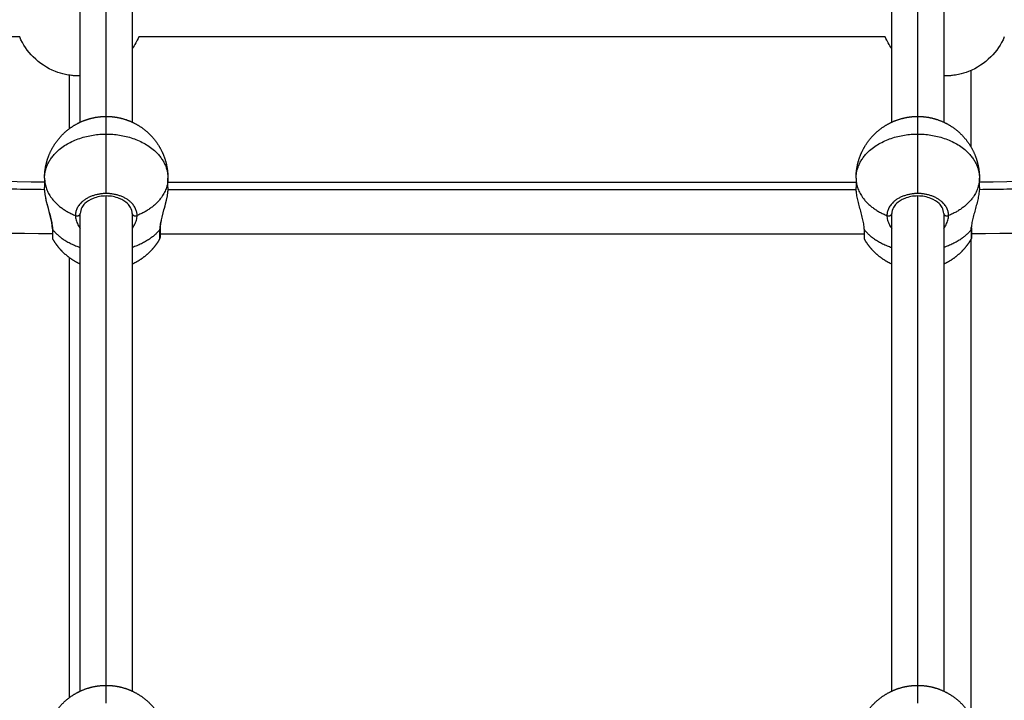
# Model space of a CAD drawing. Units: millimetres. Extents: x 2820.3 to 2838.4, y 1457.2 to 1472.5.
# Drawn here: x 2835.3 to 2835.6, y 1467.7 to 1467.9 of the extents above; entities that cross this region are included whole.
import ezdxf

# ---------------------------------------------------------------- set-up
doc = ezdxf.new("R2010")
doc.units = ezdxf.units.MM
doc.layers.add('DIASTASEIS', color=253, linetype='Continuous', lineweight=5)
doc.layers.add('Make2D$Visible$Curves', color=7, linetype='Continuous')
doc.layers.add('Make2D$Visible$Tangents', color=8, linetype='Continuous')
doc.styles.get("Standard").update_dxf_attribs({"font": 'ARIALN.TTF'})
doc.dimstyles.new('STANDARD_ACAD', dxfattribs={"dimtxt": 0.18, "dimasz": 0.15, "dimexe": 0.18, "dimexo": 0.0625, "dimgap": 0.09, "dimtad": 0, "dimtih": 1, "dimtoh": 1, "dimzin": 0, "dimdsep": 46, "dimtxsty": 'Standard', "dimblk": 'OBLIQUE', "dimcen": 0.09, "dimadec": 0, "dimazin": 0, "dimtfac": 1, "dimtofl": 0, "dimtmove": 0, "dimatfit": 3, "dimfxl": 1, "dimtolj": 1, "dimtzin": 0, "dimarcsym": 0})

# ---------------------------------------------------------------- blocks, each defined once
blk = doc.blocks.new('_Oblique')
at = {"color": 0, "linetype": 'ByBlock', "lineweight": -2}
blk.add_line((-0.5, -0.5), (0.5, 0.5), dxfattribs=at)
blk = doc.blocks.new('*D11')
at = {"layer": 'Defpoints', "color": 0}
for p in [(2835.84533, 1468.09073), (2831.72913, 1467.14073), (2836.52929, 1467.14073)]:
    blk.add_point(p, dxfattribs=at)
at = {"layer": 'DIASTASEIS', "color": 0, "lineweight": -2}
for p, q in [((2835.90783, 1468.09073), (2836.70929, 1468.09073)), ((2836.52929, 1468.09073), (2836.52929, 1467.79763)), ((2836.52929, 1467.14073), (2836.52929, 1467.43383)), ((2831.79163, 1467.14073), (2836.70929, 1467.14073))]:
    blk.add_line(p, q, dxfattribs=at)
at = {"layer": 'DIASTASEIS', "color": 0, "linetype": 'ByBlock', "lineweight": -2, "xscale": 0.15, "yscale": 0.15, "zscale": 0.15}
for p, rotation in [((2836.52929, 1468.09073), 90), ((2836.52929, 1467.14073), 270)]:
    blk.add_blockref('_Oblique', p, dxfattribs=dict(at, rotation=rotation))
at = {"layer": 'DIASTASEIS', "color": 0, "insert": (2836.52929, 1467.61573), "char_height": 0.18, "attachment_point": 5}
blk.add_mtext('\\A1;0.95', dxfattribs=at)
blk = doc.blocks.new('OPSHA_S132')
at = {"layer": 'Make2D$Visible$Curves', "color": 0, "lineweight": -3}
for points, degree in [([(2837.57061, 1480.60202), (2837.57061, 1480.67493), (2837.57061, 1480.74783)], 2), ([(2837.58661, 1480.74783), (2837.58661, 1480.67493), (2837.58661, 1480.60202)], 2), ([(2837.82061, 1480.60202), (2837.82061, 1480.67493), (2837.82061, 1480.74783)], 2), ([(2837.83661, 1480.74783), (2837.83661, 1480.67493), (2837.83661, 1480.60202)], 2), ([(2837.55194, 1480.62824), (2837.44427, 1480.62824), (2837.33661, 1480.62824)], 2), ([(2837.5886, 1480.62824), (2837.58806, 1480.62699), (2837.58739, 1480.6258), (2837.58661, 1480.6247)], 3), ([(2837.81861, 1480.62824), (2837.70361, 1480.62824), (2837.5886, 1480.62824)], 2), ([(2837.82061, 1480.6247), (2837.81982, 1480.6258), (2837.81915, 1480.62699), (2837.81861, 1480.62824)], 3), ([(2837.84494, 1480.61791), (2837.84494, 1480.61016), (2837.84494, 1480.60236), (2837.84494, 1480.5945)], 3), ([(2837.56728, 1480.60004), (2837.56728, 1480.60554), (2837.56728, 1480.61102), (2837.56728, 1480.61646)], 3), ([(2837.42378, 1480.59113), (2837.46896, 1480.58663), (2837.51433, 1480.58413), (2837.55968, 1480.58362)], 3), ([(2837.84753, 1480.58362), (2837.89313, 1480.58413), (2837.9385, 1480.58666), (2837.98343, 1480.59113)], 3), ([(2837.55961, 1480.58479), (2837.55961, 1480.58336), (2837.55961, 1480.58193)], 2), ([(2837.59761, 1480.58193), (2837.59761, 1480.58336), (2837.59761, 1480.58479)], 2), ([(2837.80961, 1480.58479), (2837.80961, 1480.58336), (2837.80961, 1480.58193)], 2), ([(2837.84761, 1480.58193), (2837.84761, 1480.58336), (2837.84761, 1480.58479)], 2), ([(2837.59752, 1480.58352), (2837.70361, 1480.58352), (2837.80969, 1480.58352)], 2), ([(2837.56215, 1480.56759), (2837.51552, 1480.56804), (2837.46885, 1480.57057), (2837.42239, 1480.5752)], 3), ([(2837.98482, 1480.5752), (2837.93861, 1480.5706), (2837.89195, 1480.56804), (2837.84506, 1480.56759)], 3), ([(2837.57061, 1480.42679), (2837.57061, 1480.50033), (2837.57061, 1480.57386)], 2), ([(2837.58661, 1480.57386), (2837.58661, 1480.50033), (2837.58661, 1480.42679)], 2), ([(2837.82061, 1480.42679), (2837.82061, 1480.50033), (2837.82061, 1480.57386)], 2), ([(2837.83661, 1480.57386), (2837.83661, 1480.50033), (2837.83661, 1480.42679)], 2), ([(2837.81215, 1480.56752), (2837.70367, 1480.56752), (2837.59519, 1480.56752)], 2)]:
    blk.add_open_spline(points, degree=degree, dxfattribs=at)
for points, degree, knots in [([(2837.57061, 1480.61624), (2837.57049, 1480.61624), (2837.57038, 1480.61624), (2837.57027, 1480.61624), (2837.5701, 1480.61624), (2837.56992, 1480.61624), (2837.56975, 1480.61624), (2837.56961, 1480.61625), (2837.56948, 1480.61625), (2837.56929, 1480.61626), (2837.56924, 1480.61626), (2837.5691, 1480.61627), (2837.56903, 1480.61628), (2837.56882, 1480.61629), (2837.56869, 1480.6163), (2837.56834, 1480.61633), (2837.56813, 1480.61635), (2837.56729, 1480.61645), (2837.56667, 1480.61655), (2837.56499, 1480.61692), (2837.56394, 1480.61724), (2837.56293, 1480.61764), (2837.56038, 1480.61864), (2837.55807, 1480.62016), (2837.55614, 1480.62209), (2837.55436, 1480.62386), (2837.55294, 1480.62595), (2837.55194, 1480.62824)], 3, [-31.912566, -31.912566, -31.912566, -31.912566, -31.579207, -31.579207, -31.579207, -31.055772, -31.055772, -31.055772, -30.524158, -30.524158, -30.337225, -30.337225, -30.12215, -30.12215, -29.729471, -29.729471, -29.109152, -29.109152, -27.253051, -27.253051, -24.052954, -24.052954, -24.052954, -15.816573, -15.816573, -15.816573, -8.27814, -8.27814, -8.27814, -8.27814]), ([(2837.85527, 1480.62824), (2837.85427, 1480.62595), (2837.85285, 1480.62386), (2837.85108, 1480.62209), (2837.84914, 1480.62016), (2837.84683, 1480.61864), (2837.84428, 1480.61764), (2837.84327, 1480.61724), (2837.84223, 1480.61692), (2837.84054, 1480.61655), (2837.83992, 1480.61645), (2837.83908, 1480.61635), (2837.83887, 1480.61633), (2837.83853, 1480.6163), (2837.83839, 1480.61629), (2837.83819, 1480.61628), (2837.83811, 1480.61627), (2837.83798, 1480.61626), (2837.83792, 1480.61626), (2837.83774, 1480.61625), (2837.8376, 1480.61625), (2837.83746, 1480.61624), (2837.83729, 1480.61624), (2837.83711, 1480.61624), (2837.83694, 1480.61624), (2837.83683, 1480.61624), (2837.83672, 1480.61624), (2837.83661, 1480.61624)], 3, [71.436553, 71.436553, 71.436553, 71.436553, 78.974986, 78.974986, 78.974986, 87.211367, 87.211367, 87.211367, 90.411443, 90.411443, 92.267531, 92.267531, 92.887846, 92.887846, 93.280523, 93.280523, 93.495601, 93.495601, 93.682542, 93.682542, 94.214185, 94.214185, 94.214185, 94.73762, 94.73762, 94.73762, 95.070698, 95.070698, 95.070698, 95.070698]), ([(2837.56202, 1480.56921), (2837.56202, 1480.56959), (2837.56199, 1480.57001), (2837.56192, 1480.57047), (2837.56189, 1480.5707), (2837.56186, 1480.57094), (2837.56181, 1480.57119), (2837.56177, 1480.57144), (2837.56171, 1480.5717), (2837.56166, 1480.57197), (2837.56154, 1480.5725), (2837.56141, 1480.57305), (2837.56126, 1480.57361), (2837.56119, 1480.57389), (2837.56111, 1480.57418), (2837.56104, 1480.57446), (2837.56096, 1480.57475), (2837.56088, 1480.57504), (2837.5608, 1480.57533), (2837.56073, 1480.57562), (2837.56065, 1480.57591), (2837.56057, 1480.5762), (2837.5605, 1480.57649), (2837.56042, 1480.57679), (2837.56035, 1480.57708), (2837.56021, 1480.57766), (2837.56008, 1480.57823), (2837.55997, 1480.57879), (2837.55991, 1480.57908), (2837.55986, 1480.57935), (2837.55982, 1480.57963), (2837.55977, 1480.5799), (2837.55973, 1480.58017), (2837.5597, 1480.58044), (2837.55964, 1480.58096), (2837.55961, 1480.58146), (2837.55961, 1480.58192), (2837.55961, 1480.58192), (2837.55961, 1480.58192), (2837.55961, 1480.58192)], 3, [0, 0, 0, 0, 1.700211, 1.700211, 1.700211, 2.560495, 2.560495, 2.560495, 3.432204, 3.432204, 3.432204, 5.193112, 5.193112, 5.193112, 6.088981, 6.088981, 6.088981, 6.985525, 6.985525, 6.985525, 7.889303, 7.889303, 7.889303, 8.806165, 8.806165, 8.806165, 10.642819, 10.642819, 10.642819, 11.572199, 11.572199, 11.572199, 12.512842, 12.512842, 12.512842, 14.395723, 14.395723, 14.395723, 14.395999, 14.395999, 14.395999, 14.395999]), ([(2837.59761, 1480.58193), (2837.59761, 1480.5817), (2837.5976, 1480.58146), (2837.59758, 1480.58122), (2837.59757, 1480.58097), (2837.59754, 1480.58071), (2837.59751, 1480.58045), (2837.59748, 1480.58019), (2837.59744, 1480.57992), (2837.5974, 1480.57965), (2837.59735, 1480.57937), (2837.5973, 1480.57909), (2837.59725, 1480.57881), (2837.59714, 1480.57825), (2837.59701, 1480.57767), (2837.59686, 1480.57709), (2837.59679, 1480.57679), (2837.59672, 1480.5765), (2837.59664, 1480.57621), (2837.59656, 1480.57592), (2837.59649, 1480.57562), (2837.59641, 1480.57533), (2837.59625, 1480.57475), (2837.5961, 1480.57418), (2837.59595, 1480.57361), (2837.59588, 1480.57333), (2837.59581, 1480.57305), (2837.59574, 1480.57278), (2837.59568, 1480.5725), (2837.59561, 1480.57224), (2837.59556, 1480.57197), (2837.5955, 1480.57171), (2837.59545, 1480.57146), (2837.5954, 1480.57121), (2837.59536, 1480.57096), (2837.59532, 1480.57071), (2837.59529, 1480.57048), (2837.59523, 1480.57001), (2837.59519, 1480.56959), (2837.59519, 1480.56921)], 3, [0.001379, 0.001379, 0.001379, 0.001379, 0.940043, 0.940043, 0.940043, 1.881394, 1.881394, 1.881394, 2.815641, 2.815641, 2.815641, 3.751629, 3.751629, 3.751629, 5.59615, 5.59615, 5.59615, 6.513278, 6.513278, 6.513278, 7.41977, 7.41977, 7.41977, 9.211164, 9.211164, 9.211164, 10.098485, 10.098485, 10.098485, 10.969792, 10.969792, 10.969792, 11.833312, 11.833312, 11.833312, 12.697908, 12.697908, 12.697908, 14.409146, 14.409146, 14.409146, 14.409146]), ([(2837.81215, 1480.56886), (2837.81215, 1480.5693), (2837.81211, 1480.56978), (2837.81196, 1480.57082), (2837.81186, 1480.57137), (2837.8116, 1480.57251), (2837.81145, 1480.57309), (2837.81113, 1480.57427), (2837.81096, 1480.57487), (2837.81072, 1480.57576), (2837.81064, 1480.57605), (2837.81048, 1480.57665), (2837.81041, 1480.57694), (2837.81019, 1480.57782), (2837.81006, 1480.57839), (2837.80989, 1480.57921), (2837.80985, 1480.57948), (2837.80976, 1480.58002), (2837.80972, 1480.58028), (2837.80964, 1480.58103), (2837.80961, 1480.5815), (2837.80961, 1480.58193)], 3, [-14.826278, -14.826278, -14.826278, -14.826278, -12.972993, -12.972993, -11.119709, -11.119709, -9.266424, -9.266424, -7.413139, -7.413139, -6.486497, -6.486497, -5.559854, -5.559854, -3.70657, -3.70657, -2.779927, -2.779927, -1.853285, -1.853285, 0, 0, 0, 0]), ([(2837.84761, 1480.58193), (2837.84761, 1480.58172), (2837.8476, 1480.58149), (2837.84757, 1480.58102), (2837.84755, 1480.58077), (2837.84749, 1480.58027), (2837.84745, 1480.58001), (2837.84737, 1480.57948), (2837.84732, 1480.57921), (2837.84715, 1480.57838), (2837.84702, 1480.57781), (2837.84673, 1480.57664), (2837.84657, 1480.57605), (2837.84625, 1480.57486), (2837.84608, 1480.57427), (2837.84584, 1480.57338), (2837.84576, 1480.57309), (2837.84562, 1480.57251), (2837.84555, 1480.57222), (2837.84542, 1480.57166), (2837.84536, 1480.57138), (2837.84526, 1480.57084), (2837.84521, 1480.57057), (2837.8451, 1480.56979), (2837.84506, 1480.5693), (2837.84506, 1480.56886)], 3, [-14.820488, -14.820488, -14.820488, -14.820488, -13.894208, -13.894208, -12.967927, -12.967927, -12.041647, -12.041647, -11.115366, -11.115366, -9.262805, -9.262805, -7.410244, -7.410244, -5.557683, -5.557683, -4.631403, -4.631403, -3.705122, -3.705122, -2.778842, -2.778842, -1.852561, -1.852561, 0, 0, 0, 0]), ([(2837.58661, 1480.57386), (2837.58661, 1480.57449), (2837.58644, 1480.57513), (2837.5861, 1480.57574), (2837.58587, 1480.57615), (2837.58557, 1480.57655), (2837.58519, 1480.57692), (2837.58453, 1480.57757), (2837.58366, 1480.57812), (2837.58141, 1480.57902), (2837.58002, 1480.57928), (2837.57861, 1480.57928), (2837.57719, 1480.57928), (2837.5758, 1480.57902), (2837.57355, 1480.57812), (2837.57269, 1480.57757), (2837.57202, 1480.57692), (2837.57164, 1480.57655), (2837.57134, 1480.57615), (2837.57111, 1480.57574), (2837.57077, 1480.57513), (2837.57061, 1480.57449), (2837.57061, 1480.57386)], 3, [0, 0, 0, 0, 3.058399, 3.058399, 3.058399, 5.103811, 5.103811, 5.103811, 8.677534, 8.677534, 12.953603, 12.953603, 12.953603, 17.229673, 17.229673, 20.803395, 20.803395, 20.803395, 22.848807, 22.848807, 22.848807, 25.907206, 25.907206, 25.907206, 25.907206]), ([(2837.83661, 1480.57386), (2837.83661, 1480.57449), (2837.83644, 1480.57513), (2837.8361, 1480.57574), (2837.83587, 1480.57615), (2837.83557, 1480.57655), (2837.83519, 1480.57692), (2837.83453, 1480.57757), (2837.83366, 1480.57812), (2837.83141, 1480.57902), (2837.83002, 1480.57928), (2837.82861, 1480.57928), (2837.82719, 1480.57928), (2837.8258, 1480.57902), (2837.82355, 1480.57812), (2837.82269, 1480.57757), (2837.82202, 1480.57692), (2837.82164, 1480.57655), (2837.82134, 1480.57615), (2837.82111, 1480.57574), (2837.82077, 1480.57513), (2837.82061, 1480.57449), (2837.82061, 1480.57386)], 3, [0, 0, 0, 0, 3.058399, 3.058399, 3.058399, 5.103811, 5.103811, 5.103811, 8.677534, 8.677534, 12.953603, 12.953603, 12.953603, 17.229673, 17.229673, 20.803395, 20.803395, 20.803395, 22.848807, 22.848807, 22.848807, 25.907206, 25.907206, 25.907206, 25.907206]), ([(2837.59519, 1480.56921), (2837.59519, 1480.56884), (2837.59519, 1480.56848), (2837.59519, 1480.56816), (2837.59519, 1480.56783), (2837.59519, 1480.56756), (2837.59519, 1480.56729), (2837.59519, 1480.56708), (2837.59519, 1480.56687), (2837.59519, 1480.56674), (2837.59519, 1480.56661), (2837.59519, 1480.56656), (2837.59519, 1480.56652)], 2, [0, 0, 0, 1, 1, 2, 2, 3, 3, 4, 4, 5, 5, 6, 6, 6]), ([(2837.84519, 1480.56921), (2837.84519, 1480.56884), (2837.84519, 1480.56848), (2837.84519, 1480.56816), (2837.84519, 1480.56783), (2837.84519, 1480.56756), (2837.84519, 1480.56729), (2837.84519, 1480.56708), (2837.84519, 1480.56687), (2837.84519, 1480.56674), (2837.84519, 1480.56661), (2837.84519, 1480.56656), (2837.84519, 1480.56652)], 2, [0, 0, 0, 1, 1, 2, 2, 3, 3, 4, 4, 5, 5, 6, 6, 6]), ([(2837.59519, 1480.56652), (2837.59519, 1480.56652), (2837.59519, 1480.56651), (2837.59519, 1480.56633), (2837.59515, 1480.56616), (2837.59506, 1480.56602)], 3, [7.0908395, 7.0908395, 7.0908395, 7.0908395, 7.11932, 7.11932, 7.5543335, 7.5543335, 7.5543335, 7.5543335]), ([(2837.84494, 1480.5658), (2837.84494, 1480.56391), (2837.84494, 1480.56201), (2837.84494, 1480.56011), (2837.84494, 1480.53746), (2837.84494, 1480.51441), (2837.84494, 1480.49105), (2837.84494, 1480.4682), (2837.84494, 1480.44506), (2837.84494, 1480.42169), (2837.84494, 1480.42088), (2837.84494, 1480.42008), (2837.84494, 1480.41927)], 3, [978.454328, 978.454328, 978.454328, 978.454328, 984.634041, 984.634041, 984.634041, 1058.264042, 1058.264042, 1058.264042, 1130.240119, 1130.240119, 1130.240119, 1132.718287, 1132.718287, 1132.718287, 1132.718287]), ([(2837.84519, 1480.56652), (2837.84519, 1480.56651), (2837.84519, 1480.56651), (2837.84519, 1480.56633), (2837.84515, 1480.56616), (2837.84506, 1480.56602)], 3, [7.0960788, 7.0960788, 7.0960788, 7.0960788, 7.11932, 7.11932, 7.5543335, 7.5543335, 7.5543335, 7.5543335]), ([(2837.56728, 1480.42481), (2837.56728, 1480.44712), (2837.56728, 1480.46922), (2837.56728, 1480.49105), (2837.56728, 1480.51441), (2837.56728, 1480.53746), (2837.56728, 1480.56011), (2837.56728, 1480.56016), (2837.56728, 1480.56021), (2837.56728, 1480.56026)], 3, [73.345501, 73.345501, 73.345501, 73.345501, 142.112186, 142.112186, 142.112186, 215.742187, 215.742187, 215.742187, 215.908891, 215.908891, 215.908891, 215.908891])]:
    blk.add_open_spline(points, degree=degree, knots=knots, dxfattribs=at)
for points, weights, knots in [([(2837.55961, 1480.58479), (2837.55961, 1480.58498), (2837.55961, 1480.58516), (2837.55961, 1480.58535), (2837.55968, 1480.58752), (2837.56011, 1480.58969), (2837.56094, 1480.59178), (2837.56189, 1480.59419), (2837.56332, 1480.59637), (2837.56517, 1480.59822), (2837.56703, 1480.60008), (2837.56921, 1480.6015), (2837.57161, 1480.60245), (2837.57389, 1480.60335), (2837.57625, 1480.60379), (2837.57861, 1480.60379)], [0.843369794284, 0.843369794284, 0.843369794284, 0.843369794284, 0.806766088147, 0.778915442172, 0.759817856361, 0.738984126386, 0.728567261398, 0.728567261398, 0.728567261398, 0.738984126386, 0.759817856361, 0.780651586337, 0.8119021813, 0.853569641252], [-0.563168, -0.563168, -0.563168, -0.563168, 0, 0, 0, 6.632252, 6.632252, 6.632252, 14.44665, 14.44665, 14.44665, 22.261049, 22.261049, 22.261049, 29.465751, 29.465751, 29.465751, 29.465751]), ([(2837.57861, 1480.60379), (2837.58096, 1480.60379), (2837.58332, 1480.60335), (2837.5856, 1480.60245), (2837.588, 1480.6015), (2837.59019, 1480.60008), (2837.59204, 1480.59822), (2837.5939, 1480.59637), (2837.59532, 1480.59419), (2837.59627, 1480.59178), (2837.5971, 1480.58969), (2837.59753, 1480.58752), (2837.5976, 1480.58535), (2837.5976, 1480.58516), (2837.59761, 1480.58498), (2837.59761, 1480.58479)], [0.853569641252, 0.8119021813, 0.780651586337, 0.759817856361, 0.738984126386, 0.728567261398, 0.728567261398, 0.728567261398, 0.738984126386, 0.759817856361, 0.778915442172, 0.806766088147, 0.843369794284, 0.843369794284, 0.843369794284, 0.843369794284], [0, 0, 0, 0, 7.204703, 7.204703, 7.204703, 15.019101, 15.019101, 15.019101, 22.8335, 22.8335, 22.8335, 29.465751, 29.465751, 29.465751, 30.028919, 30.028919, 30.028919, 30.028919]), ([(2837.80961, 1480.58479), (2837.80961, 1480.58498), (2837.80961, 1480.58516), (2837.80961, 1480.58535), (2837.80968, 1480.58752), (2837.81011, 1480.58969), (2837.81094, 1480.59178), (2837.81189, 1480.59419), (2837.81332, 1480.59637), (2837.81517, 1480.59822), (2837.81703, 1480.60008), (2837.81921, 1480.6015), (2837.82161, 1480.60245), (2837.82389, 1480.60335), (2837.82625, 1480.60379), (2837.82861, 1480.60379)], [0.843369794284, 0.843369794284, 0.843369794284, 0.843369794284, 0.806766088146, 0.778915442172, 0.759817856361, 0.738984126385, 0.728567261398, 0.728567261398, 0.728567261398, 0.738984126385, 0.759817856361, 0.780651586337, 0.8119021813, 0.853569641251], [-0.563168, -0.563168, -0.563168, -0.563168, 0, 0, 0, 6.632252, 6.632252, 6.632252, 14.44665, 14.44665, 14.44665, 22.261049, 22.261049, 22.261049, 29.465751, 29.465751, 29.465751, 29.465751]), ([(2837.82861, 1480.60379), (2837.83096, 1480.60379), (2837.83332, 1480.60335), (2837.8356, 1480.60245), (2837.838, 1480.6015), (2837.84019, 1480.60008), (2837.84204, 1480.59822), (2837.8439, 1480.59637), (2837.84532, 1480.59419), (2837.84627, 1480.59178), (2837.8471, 1480.58969), (2837.84753, 1480.58752), (2837.8476, 1480.58535), (2837.8476, 1480.58516), (2837.84761, 1480.58498), (2837.84761, 1480.58479)], [0.853569641252, 0.8119021813, 0.780651586337, 0.759817856361, 0.738984126386, 0.728567261398, 0.728567261398, 0.728567261398, 0.738984126386, 0.759817856361, 0.778915442172, 0.806766088147, 0.843369794284, 0.843369794284, 0.843369794284, 0.843369794284], [0, 0, 0, 0, 7.204703, 7.204703, 7.204703, 15.019101, 15.019101, 15.019101, 22.8335, 22.8335, 22.8335, 29.465751, 29.465751, 29.465751, 30.028919, 30.028919, 30.028919, 30.028919]), ([(2837.57061, 1480.55828), (2837.56859, 1480.55922), (2837.56676, 1480.56049), (2837.56517, 1480.56208), (2837.56399, 1480.56326), (2837.56298, 1480.56458), (2837.56215, 1480.56602)], [0.751449405129, 0.736194642641, 0.728567261398, 0.728567261398, 0.728567261398, 0.732776529637, 0.741195066114], [37.798108, 37.798108, 37.798108, 37.798108, 44.484853, 44.484853, 44.484853, 49.452267, 49.452267, 49.452267, 49.452267]), ([(2837.59506, 1480.56602), (2837.59423, 1480.56458), (2837.59322, 1480.56326), (2837.59204, 1480.56208), (2837.59045, 1480.56049), (2837.58862, 1480.55922), (2837.58661, 1480.55828)], [0.741195066115, 0.732776529637, 0.728567261398, 0.728567261398, 0.728567261398, 0.73619435105, 0.751448530354], [9.479236, 9.479236, 9.479236, 9.479236, 14.44665, 14.44665, 14.44665, 21.133267, 21.133267, 21.133267, 21.133267]), ([(2837.82061, 1480.55828), (2837.81859, 1480.55922), (2837.81676, 1480.56049), (2837.81517, 1480.56208), (2837.81399, 1480.56326), (2837.81298, 1480.56458), (2837.81215, 1480.56602)], [0.751448637963, 0.736194386919, 0.728567261398, 0.728567261398, 0.728567261398, 0.732776529637, 0.741195066115], [37.79822, 37.79822, 37.79822, 37.79822, 44.484853, 44.484853, 44.484853, 49.452267, 49.452267, 49.452267, 49.452267]), ([(2837.84506, 1480.56602), (2837.84423, 1480.56458), (2837.84322, 1480.56326), (2837.84204, 1480.56208), (2837.84045, 1480.56049), (2837.83862, 1480.55922), (2837.83661, 1480.55828)], [0.741195066115, 0.732776529637, 0.728567261398, 0.728567261398, 0.728567261398, 0.736193919774, 0.751447236528], [9.479236, 9.479236, 9.479236, 9.479236, 14.44665, 14.44665, 14.44665, 21.133078, 21.133078, 21.133078, 21.133078]), ([(2837.55961, 1480.40956), (2837.55961, 1480.40975), (2837.55961, 1480.40994), (2837.55961, 1480.41012), (2837.55968, 1480.41229), (2837.56011, 1480.41446), (2837.56094, 1480.41655), (2837.56189, 1480.41896), (2837.56332, 1480.42114), (2837.56517, 1480.423), (2837.56703, 1480.42485), (2837.56921, 1480.42627), (2837.57161, 1480.42723), (2837.57389, 1480.42813), (2837.57625, 1480.42856), (2837.57861, 1480.42856)], [0.843369794284, 0.843369794284, 0.843369794284, 0.843369794284, 0.806766088147, 0.778915442172, 0.759817856361, 0.738984126386, 0.728567261398, 0.728567261398, 0.728567261398, 0.738984126386, 0.759817856361, 0.780651586337, 0.8119021813, 0.853569641252], [-0.563168, -0.563168, -0.563168, -0.563168, 0, 0, 0, 6.632252, 6.632252, 6.632252, 14.44665, 14.44665, 14.44665, 22.261049, 22.261049, 22.261049, 29.465751, 29.465751, 29.465751, 29.465751]), ([(2837.57861, 1480.42856), (2837.58096, 1480.42856), (2837.58332, 1480.42813), (2837.5856, 1480.42723), (2837.588, 1480.42627), (2837.59019, 1480.42485), (2837.59204, 1480.423), (2837.5939, 1480.42114), (2837.59532, 1480.41896), (2837.59627, 1480.41655), (2837.5971, 1480.41446), (2837.59753, 1480.41229), (2837.5976, 1480.41012), (2837.5976, 1480.40994), (2837.59761, 1480.40975), (2837.59761, 1480.40956)], [0.853569641252, 0.8119021813, 0.780651586337, 0.759817856361, 0.738984126386, 0.728567261398, 0.728567261398, 0.728567261398, 0.738984126386, 0.759817856361, 0.778915442172, 0.806766088147, 0.843369794284, 0.843369794284, 0.843369794284, 0.843369794284], [0, 0, 0, 0, 7.204703, 7.204703, 7.204703, 15.019101, 15.019101, 15.019101, 22.8335, 22.8335, 22.8335, 29.465751, 29.465751, 29.465751, 30.028919, 30.028919, 30.028919, 30.028919]), ([(2837.80961, 1480.40956), (2837.80961, 1480.40975), (2837.80961, 1480.40994), (2837.80961, 1480.41012), (2837.80968, 1480.41229), (2837.81011, 1480.41446), (2837.81094, 1480.41655), (2837.81189, 1480.41896), (2837.81332, 1480.42114), (2837.81517, 1480.423), (2837.81703, 1480.42485), (2837.81921, 1480.42627), (2837.82161, 1480.42723), (2837.82389, 1480.42813), (2837.82625, 1480.42856), (2837.82861, 1480.42856)], [0.843369794284, 0.843369794284, 0.843369794284, 0.843369794284, 0.806766088146, 0.778915442172, 0.759817856361, 0.738984126385, 0.728567261398, 0.728567261398, 0.728567261398, 0.738984126385, 0.759817856361, 0.780651586337, 0.8119021813, 0.853569641251], [-0.563168, -0.563168, -0.563168, -0.563168, 0, 0, 0, 6.632252, 6.632252, 6.632252, 14.44665, 14.44665, 14.44665, 22.261049, 22.261049, 22.261049, 29.465751, 29.465751, 29.465751, 29.465751]), ([(2837.82861, 1480.42856), (2837.83096, 1480.42856), (2837.83332, 1480.42813), (2837.8356, 1480.42723), (2837.838, 1480.42627), (2837.84019, 1480.42485), (2837.84204, 1480.423), (2837.8439, 1480.42114), (2837.84532, 1480.41896), (2837.84627, 1480.41655), (2837.8471, 1480.41446), (2837.84753, 1480.41229), (2837.8476, 1480.41012), (2837.8476, 1480.40994), (2837.84761, 1480.40975), (2837.84761, 1480.40956)], [0.853569641252, 0.8119021813, 0.780651586337, 0.759817856361, 0.738984126386, 0.728567261398, 0.728567261398, 0.728567261398, 0.738984126386, 0.759817856361, 0.778915442172, 0.806766088147, 0.843369794284, 0.843369794284, 0.843369794284, 0.843369794284], [0, 0, 0, 0, 7.204703, 7.204703, 7.204703, 15.019101, 15.019101, 15.019101, 22.8335, 22.8335, 22.8335, 29.465751, 29.465751, 29.465751, 30.028919, 30.028919, 30.028919, 30.028919])]:
    blk.add_rational_spline(points, weights, degree=3, knots=knots, dxfattribs=at)
for points, weights in [([(2837.56202, 1480.56921), (2837.56202, 1480.56902), (2837.56215, 1480.56886)], [1, 0.965925183058, 1]), ([(2837.56215, 1480.56602), (2837.56215, 1480.56602), (2837.56215, 1480.56886)], [1, 0.922200971671, 1]), ([(2837.59519, 1480.56915), (2837.59519, 1480.56912), (2837.59519, 1480.5691)], [0.969693675863, 0.983969459363, 1]), ([(2837.81215, 1480.56602), (2837.81215, 1480.56602), (2837.81215, 1480.56886)], [1, 0.92220097167, 1]), ([(2837.84506, 1480.56886), (2837.84506, 1480.56919), (2837.84506, 1480.56956)], [0.992885048581, 0.973438644067, 0.956706358182]), ([(2837.84519, 1480.56921), (2837.84519, 1480.56902), (2837.84506, 1480.56886)], [1, 0.965925826289, 1]), ([(2837.84509, 1480.56952), (2837.84519, 1480.56937), (2837.84519, 1480.56921)], [0.875504143563, 0.910250950914, 1]), ([(2837.84519, 1480.56915), (2837.84519, 1480.56912), (2837.84519, 1480.5691)], [0.969693675863, 0.983969459363, 1])]:
    blk.add_rational_spline(points, weights, degree=2, dxfattribs=at)
at = {"layer": 'Make2D$Visible$Tangents', "color": 0, "lineweight": -3}
for points in [[(2837.57861, 1480.60379), (2837.57861, 1480.67866), (2837.57861, 1480.75354)], [(2837.82861, 1480.60379), (2837.82861, 1480.67866), (2837.82861, 1480.75354)], [(2837.80963, 1480.58122), (2837.70361, 1480.58122), (2837.59758, 1480.58122)], [(2837.57861, 1480.42856), (2837.57861, 1480.50392), (2837.57861, 1480.57928)], [(2837.82861, 1480.42856), (2837.82861, 1480.50392), (2837.82861, 1480.57928)]]:
    blk.add_open_spline(points, degree=2, dxfattribs=at)
for points, weights in [([(2837.57861, 1480.59834), (2837.57861, 1480.60379), (2837.57861, 1480.60379)], [1, 0.925540504018, 1]), ([(2837.82861, 1480.59834), (2837.82861, 1480.60379), (2837.82861, 1480.60379)], [1, 0.925540504018, 1]), ([(2837.55961, 1480.58479), (2837.55961, 1480.59834), (2837.57861, 1480.59834)], [1, 0.707106781187, 1]), ([(2837.57861, 1480.58003), (2837.57861, 1480.59065), (2837.57861, 1480.59834)], [1, 0.866025403784, 1]), ([(2837.57861, 1480.59834), (2837.59761, 1480.59834), (2837.59761, 1480.58479)], [1, 0.707106781187, 1]), ([(2837.80961, 1480.58479), (2837.80961, 1480.59834), (2837.82861, 1480.59834)], [1, 0.707106781187, 1]), ([(2837.82861, 1480.58003), (2837.82861, 1480.59065), (2837.82861, 1480.59834)], [1, 0.866025403784, 1]), ([(2837.82861, 1480.59834), (2837.84761, 1480.59834), (2837.84761, 1480.58479)], [1, 0.707106781187, 1]), ([(2837.42405, 1480.58882), (2837.49156, 1480.5821), (2837.55962, 1480.58132)], [1, 0.99813737691, 0.999569763962]), ([(2837.84759, 1480.58132), (2837.91565, 1480.5821), (2837.98316, 1480.58882)], [0.999569756687, 0.99813738164, 1]), ([(2837.55961, 1480.58479), (2837.55961, 1480.5771), (2837.56911, 1480.57325)], [1, 0.866025403784, 1]), ([(2837.59761, 1480.58479), (2837.59761, 1480.5771), (2837.58811, 1480.57325)], [1, 0.866025403784, 1]), ([(2837.80961, 1480.58479), (2837.80961, 1480.5771), (2837.81911, 1480.57325)], [1, 0.866025403784, 1]), ([(2837.84761, 1480.58479), (2837.84761, 1480.5771), (2837.83811, 1480.57325)], [1, 0.866025403784, 1]), ([(2837.57861, 1480.58003), (2837.56911, 1480.58003), (2837.56911, 1480.57325)], [1, 0.707106781187, 1]), ([(2837.58811, 1480.57325), (2837.58811, 1480.58003), (2837.57861, 1480.58003)], [1, 0.707106781187, 1]), ([(2837.82861, 1480.58003), (2837.81911, 1480.58003), (2837.81911, 1480.57325)], [1, 0.707106781187, 1]), ([(2837.83811, 1480.57325), (2837.83811, 1480.58003), (2837.82861, 1480.58003)], [1, 0.707106781187, 1]), ([(2837.56215, 1480.56886), (2837.56516, 1480.56521), (2837.57061, 1480.56344)], [1, 0.921880856277, 0.934862574783]), ([(2837.59506, 1480.56886), (2837.59206, 1480.56521), (2837.58661, 1480.56344)], [1, 0.921884575822, 0.934861338773]), ([(2837.59519, 1480.56921), (2837.59519, 1480.56902), (2837.59506, 1480.56886)], [1, 0.965925826289, 1]), ([(2837.59506, 1480.56886), (2837.59506, 1480.56602), (2837.59506, 1480.56602)], [1, 0.92220097167, 1]), ([(2837.81215, 1480.56886), (2837.81516, 1480.56521), (2837.82061, 1480.56344)], [1, 0.921879052575, 0.934863174304]), ([(2837.84506, 1480.56886), (2837.84206, 1480.56521), (2837.83661, 1480.56344)], [1, 0.921882368194, 0.934862072321]), ([(2837.84506, 1480.56886), (2837.84506, 1480.56602), (2837.84506, 1480.56602)], [1, 0.92220097167, 1]), ([(2837.57861, 1480.42311), (2837.57861, 1480.42856), (2837.57861, 1480.42856)], [1, 0.925540504018, 1]), ([(2837.82861, 1480.42311), (2837.82861, 1480.42856), (2837.82861, 1480.42856)], [1, 0.925540504018, 1])]:
    blk.add_rational_spline(points, weights, degree=2, dxfattribs=at)
for points, knots in [([(2837.56215, 1480.56886), (2837.56215, 1480.5693), (2837.56211, 1480.56978), (2837.56196, 1480.57082), (2837.56186, 1480.57137), (2837.5616, 1480.57251), (2837.56145, 1480.57309), (2837.56113, 1480.57427), (2837.56096, 1480.57487), (2837.56072, 1480.57576), (2837.56064, 1480.57605), (2837.56048, 1480.57665), (2837.56041, 1480.57694), (2837.56019, 1480.57782), (2837.56006, 1480.57839), (2837.55989, 1480.57921), (2837.55985, 1480.57948), (2837.55976, 1480.58002), (2837.55972, 1480.58028), (2837.55964, 1480.58103), (2837.55961, 1480.58149), (2837.55961, 1480.58192)], [-14.826278, -14.826278, -14.826278, -14.826278, -12.972993, -12.972993, -11.119709, -11.119709, -9.266424, -9.266424, -7.413139, -7.413139, -6.486497, -6.486497, -5.559854, -5.559854, -3.70657, -3.70657, -2.779927, -2.779927, -1.853285, -1.853285, -0.015406, -0.015406, -0.015406, -0.015406]), ([(2837.59761, 1480.58193), (2837.59761, 1480.58172), (2837.5976, 1480.58149), (2837.59757, 1480.58102), (2837.59755, 1480.58077), (2837.59749, 1480.58027), (2837.59745, 1480.58001), (2837.59737, 1480.57948), (2837.59732, 1480.57921), (2837.59715, 1480.57838), (2837.59702, 1480.57781), (2837.59673, 1480.57664), (2837.59657, 1480.57605), (2837.59625, 1480.57486), (2837.59608, 1480.57427), (2837.59584, 1480.57338), (2837.59576, 1480.57309), (2837.59562, 1480.57251), (2837.59555, 1480.57222), (2837.59542, 1480.57166), (2837.59536, 1480.57138), (2837.59526, 1480.57084), (2837.59521, 1480.57057), (2837.5951, 1480.56979), (2837.59506, 1480.5693), (2837.59506, 1480.56886)], [-14.820488, -14.820488, -14.820488, -14.820488, -13.894208, -13.894208, -12.967927, -12.967927, -12.041647, -12.041647, -11.115366, -11.115366, -9.262805, -9.262805, -7.410244, -7.410244, -5.557683, -5.557683, -4.631403, -4.631403, -3.705122, -3.705122, -2.778842, -2.778842, -1.852561, -1.852561, 0, 0, 0, 0]), ([(2837.56911, 1480.57325), (2837.56911, 1480.57281), (2837.56917, 1480.57235), (2837.56943, 1480.5714), (2837.56963, 1480.5709), (2837.57009, 1480.57002), (2837.57033, 1480.56963), (2837.57061, 1480.56925)], [-29.646752, -29.646752, -29.646752, -29.646752, -27.79383, -27.79383, -25.940908, -25.940908, -24.40732, -24.40732, -24.40732, -24.40732]), ([(2837.58661, 1480.56925), (2837.58671, 1480.5694), (2837.58682, 1480.56955), (2837.58707, 1480.56994), (2837.5872, 1480.57017), (2837.58745, 1480.57065), (2837.58756, 1480.57089), (2837.58776, 1480.57138), (2837.58784, 1480.57162), (2837.58804, 1480.57234), (2837.58811, 1480.57281), (2837.58811, 1480.57325)], [-5.23212, -5.23212, -5.23212, -5.23212, -4.632305, -4.632305, -3.705844, -3.705844, -2.779383, -2.779383, -1.852922, -1.852922, 0, 0, 0, 0]), ([(2837.81911, 1480.57325), (2837.81911, 1480.57281), (2837.81917, 1480.57235), (2837.81943, 1480.5714), (2837.81963, 1480.5709), (2837.82009, 1480.57002), (2837.82033, 1480.56963), (2837.82061, 1480.56925)], [-29.646752, -29.646752, -29.646752, -29.646752, -27.79383, -27.79383, -25.940908, -25.940908, -24.40732, -24.40732, -24.40732, -24.40732]), ([(2837.83661, 1480.56925), (2837.83671, 1480.5694), (2837.83682, 1480.56955), (2837.83707, 1480.56994), (2837.8372, 1480.57017), (2837.83745, 1480.57065), (2837.83756, 1480.57089), (2837.83776, 1480.57138), (2837.83784, 1480.57162), (2837.83804, 1480.57234), (2837.83811, 1480.57281), (2837.83811, 1480.57325)], [-5.231897, -5.231897, -5.231897, -5.231897, -4.632305, -4.632305, -3.705844, -3.705844, -2.779383, -2.779383, -1.852922, -1.852922, 0, 0, 0, 0])]:
    blk.add_open_spline(points, degree=3, knots=knots, dxfattribs=at)
for points in [[(2837.56911, 1480.57325), (2837.56961, 1480.57305), (2837.57011, 1480.57325), (2837.57061, 1480.57346), (2837.57061, 1480.57386)], [(2837.58661, 1480.57386), (2837.58661, 1480.57346), (2837.58711, 1480.57325), (2837.58761, 1480.57305), (2837.58811, 1480.57325)], [(2837.81911, 1480.57325), (2837.81961, 1480.57305), (2837.82011, 1480.57325), (2837.82061, 1480.57346), (2837.82061, 1480.57386)], [(2837.83661, 1480.57386), (2837.83661, 1480.57346), (2837.83711, 1480.57325), (2837.83761, 1480.57305), (2837.83811, 1480.57325)]]:
    blk.add_rational_spline(points, [1, 0.866025403784, 1, 0.866025403784, 1], degree=2, knots=[0, 0, 0, 1.047198, 1.047198, 2.094395, 2.094395, 2.094395], dxfattribs=at)

msp = doc.modelspace()

# ---------------------------------------------------------------- block references
msp.add_blockref('OPSHA_S132', (-2.26828, -12.76207))

# ---------------------------------------------------------------- dimensions: what is measured, and where the dimension line sits
at = {"layer": 'DIASTASEIS'}
dim = msp.add_linear_dim(base=(2836.52929, 1467.14073), p1=(2835.84533, 1468.09073), p2=(2831.72913, 1467.14073), angle=90, dimstyle='STANDARD_ACAD', override={"dimdec": 2, "dimtmove": 2}, dxfattribs=at)
dim.commit()
dim.dimension.update_dxf_attribs({"geometry": '*D11', "text_midpoint": (2836.52929, 1467.61573)})

doc.saveas('drawing.dxf')
